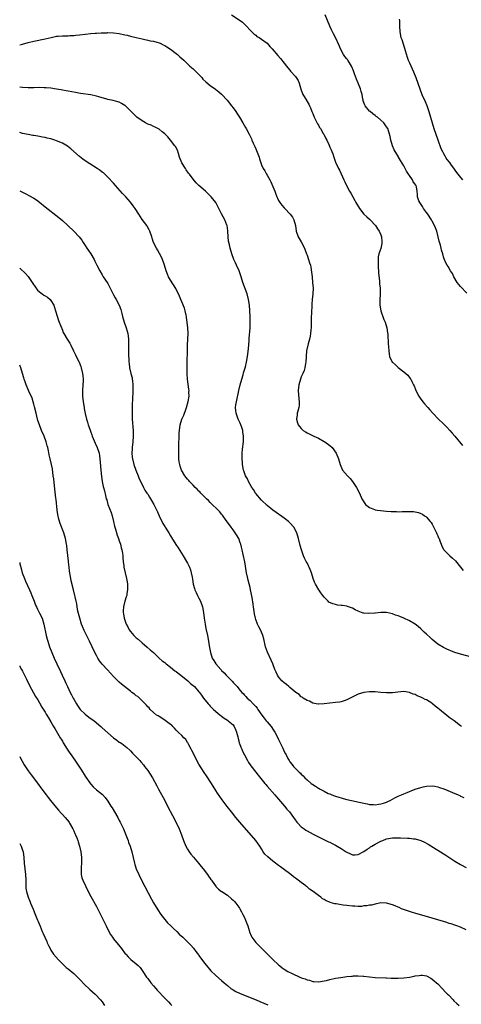
# Model space of a CAD drawing. Units: inches. Extents: x 2571000 to 2574000, y 1506000 to 1509000.
# Drawn here: x 2571000 to 2571155, y 1507987 to 1508333 of the extents above; entities that cross this region are included whole.
import ezdxf

# ---------------------------------------------------------------- set-up
doc = ezdxf.new("R2010")
doc.units = ezdxf.units.IN
doc.header["$MEASUREMENT"] = 0
doc.layers.add('LD25711506_10ft', color=93, linetype='Continuous')

msp = doc.modelspace()

# ---------------------------------------------------------------- linework, layer by layer
at = {"layer": 'LD25711506_10ft'}
for points, elevation in [([(2571074.45, 1508335), (2571077.21, 1508333.21), (2571078.34, 1508332.34), (2571079.38, 1508331.38), (2571079.76, 1508331), (2571081, 1508329.62), (2571081.61, 1508329), (2571082.28, 1508328.28), (2571083, 1508327.78), (2571083.42, 1508327.42), (2571084.16, 1508327), (2571085, 1508326.48), (2571086.98, 1508324.98), (2571087.9, 1508323.9), (2571088.71, 1508323), (2571090.72, 1508320.72), (2571091.64, 1508319.64), (2571093, 1508317.98), (2571093.77, 1508317), (2571094.32, 1508316.32), (2571095, 1508315.55), (2571095.24, 1508315.24), (2571097, 1508313.26), (2571097.2, 1508313), (2571097.85, 1508311.85), (2571098.3, 1508311), (2571099, 1508308.57), (2571099.4, 1508307.4), (2571099.58, 1508307), (2571100.77, 1508305), (2571100.87, 1508304.87), (2571101.64, 1508303.64), (2571101.86, 1508303), (2571102.25, 1508302.25), (2571102.71, 1508301), (2571103, 1508300.34), (2571103.53, 1508299), (2571104.69, 1508296.69), (2571105, 1508296.22), (2571105.42, 1508295.42), (2571105.7, 1508295), (2571106.72, 1508293.28), (2571106.88, 1508293), (2571107.59, 1508291.59), (2571107.93, 1508291), (2571108.62, 1508289.38), (2571108.86, 1508288.86), (2571109, 1508288.51), (2571109.5, 1508287.5), (2571109.68, 1508287), (2571110.11, 1508286.11), (2571110.43, 1508285), (2571110.59, 1508284.59), (2571111, 1508283.28), (2571111.1, 1508283), (2571112.08, 1508281), (2571112.41, 1508280.41), (2571113, 1508279.1), (2571113.98, 1508277), (2571114.34, 1508276.34), (2571114.87, 1508275), (2571115.94, 1508273), (2571116.35, 1508272.35), (2571117.06, 1508271), (2571117.79, 1508269.79), (2571118.19, 1508269), (2571119.4, 1508267), (2571121, 1508264.91), (2571122, 1508264), (2571123, 1508263.17), (2571123.24, 1508263), (2571125.13, 1508261), (2571125.75, 1508259.75), (2571126.35, 1508259), (2571127, 1508257.64), (2571127.24, 1508257), (2571127.32, 1508255.32), (2571127.36, 1508255), (2571127.31, 1508254.69), (2571126.91, 1508252.91), (2571126.26, 1508251), (2571126, 1508250), (2571125.98, 1508249), (2571126.03, 1508248.03), (2571126, 1508247), (2571126.06, 1508246.06), (2571126.15, 1508245), (2571126.18, 1508244.18), (2571126.49, 1508241.51), (2571126.54, 1508240.54), (2571126.71, 1508239), (2571126.74, 1508237), (2571126.74, 1508236.74), (2571126.6, 1508235), (2571126.58, 1508233.42), (2571126.6, 1508233), (2571126.98, 1508230.98), (2571128.01, 1508228.01), (2571128.43, 1508227), (2571129.04, 1508225), (2571129.29, 1508223.29), (2571129.36, 1508223), (2571129.4, 1508222.6), (2571129.56, 1508219.56), (2571129.66, 1508218.34), (2571129.72, 1508217), (2571129.9, 1508215.9), (2571130.03, 1508215), (2571130.97, 1508213), (2571131, 1508212.96), (2571132.09, 1508212.09), (2571133, 1508211.14), (2571133.09, 1508211.09), (2571135, 1508209.61), (2571135.72, 1508209), (2571136.39, 1508208.38), (2571137.27, 1508207.27), (2571137.45, 1508207), (2571137.86, 1508206.14), (2571138.46, 1508205), (2571138.63, 1508204.63), (2571139, 1508203.7), (2571139.29, 1508203), (2571140.32, 1508201), (2571141, 1508200.02), (2571141.44, 1508199.44), (2571141.75, 1508199), (2571142.34, 1508198.34), (2571143.44, 1508197), (2571144.19, 1508196.19), (2571145.25, 1508195), (2571147.26, 1508193), (2571149, 1508191.37), (2571150.17, 1508190.17), (2571151.26, 1508189), (2571152.08, 1508188.08), (2571153, 1508187.01), (2571155.7, 1508183.7)], 9580), ([(2571157.19, 1508237.19), (2571155, 1508239.52), (2571153.84, 1508241), (2571152.63, 1508243), (2571152.09, 1508244.09), (2571151.49, 1508245), (2571150.57, 1508246.57), (2571150.3, 1508247), (2571149.86, 1508247.86), (2571149.24, 1508249.24), (2571149, 1508249.98), (2571148.74, 1508251), (2571148.33, 1508252.33), (2571148.19, 1508253), (2571147.91, 1508254.09), (2571147.48, 1508255.48), (2571147.13, 1508257), (2571146.59, 1508259), (2571146.12, 1508260.12), (2571145.81, 1508261), (2571145, 1508262.52), (2571144.77, 1508263), (2571143.46, 1508265), (2571143, 1508265.56), (2571141.96, 1508267), (2571141.61, 1508267.61), (2571140.64, 1508269), (2571140.31, 1508269.69), (2571139.81, 1508271), (2571139.83, 1508271.83), (2571139.69, 1508273), (2571139.46, 1508274.54), (2571139.36, 1508275), (2571139.19, 1508275.19), (2571139, 1508275.55), (2571138.37, 1508276.37), (2571138.1, 1508277), (2571137, 1508278.59), (2571136.7, 1508279), (2571136.03, 1508280.03), (2571135.47, 1508281), (2571135, 1508281.96), (2571133.84, 1508283.84), (2571133.21, 1508285), (2571133.12, 1508285.12), (2571131.61, 1508287.61), (2571131, 1508289), (2571130.44, 1508291), (2571130.22, 1508292.22), (2571130.05, 1508293), (2571129.36, 1508295), (2571129, 1508295.6), (2571127.95, 1508297), (2571127, 1508297.96), (2571125.74, 1508299), (2571125.32, 1508299.32), (2571125, 1508299.6), (2571124.18, 1508300.18), (2571123.16, 1508301), (2571123, 1508301.15), (2571121.45, 1508303), (2571121.29, 1508303.29), (2571120.75, 1508304.75), (2571120.7, 1508305), (2571120.66, 1508305.34), (2571120.36, 1508307), (2571120.06, 1508308.06), (2571119.85, 1508309), (2571119, 1508311), (2571118.38, 1508312.38), (2571117.7, 1508314.3), (2571117.36, 1508315.36), (2571116.76, 1508316.76), (2571116.63, 1508317), (2571115.92, 1508318.08), (2571115.35, 1508319), (2571115.23, 1508319.23), (2571115, 1508319.54), (2571114.33, 1508320.33), (2571113.84, 1508321), (2571112.77, 1508323), (2571112.26, 1508324.26), (2571110.96, 1508327), (2571110.34, 1508328.34), (2571109.99, 1508329), (2571109.67, 1508329.67), (2571109, 1508331.04), (2571108.15, 1508333), (2571107.36, 1508335)], 9570), ([(2571133.42, 1508333.42), (2571133.48, 1508333), (2571133.52, 1508331), (2571133.59, 1508329), (2571134.03, 1508327), (2571134.28, 1508326.28), (2571135.28, 1508323.28), (2571135.52, 1508322.48), (2571136.16, 1508320.16), (2571136.6, 1508319), (2571137, 1508318.07), (2571138.42, 1508315), (2571139.25, 1508313), (2571139.97, 1508311), (2571140.64, 1508309), (2571141.41, 1508307), (2571142.51, 1508304.51), (2571143.1, 1508303.1), (2571143.83, 1508301), (2571144.41, 1508299), (2571144.95, 1508297), (2571145.56, 1508295), (2571146.28, 1508293), (2571147.02, 1508291.02), (2571148.07, 1508288.07), (2571148.58, 1508287), (2571149, 1508286.26), (2571149.41, 1508285.41), (2571149.69, 1508285), (2571150.17, 1508284.17), (2571151, 1508283.18), (2571151.07, 1508283.07), (2571151.49, 1508282.51), (2571152.75, 1508280.75), (2571153, 1508280.43), (2571153.59, 1508279.58), (2571155, 1508277.81), (2571155.72, 1508277)], 9560), ([(2571000, 1508324.41), (2571001, 1508324.69), (2571003, 1508325.24), (2571005, 1508325.75), (2571009, 1508326.6), (2571011.06, 1508327.06), (2571013, 1508327.43), (2571013.49, 1508327.49), (2571015, 1508327.58), (2571015.65, 1508327.65), (2571017, 1508327.6), (2571017.68, 1508327.68), (2571019, 1508327.67), (2571019.79, 1508327.79), (2571021, 1508327.9), (2571023, 1508328.16), (2571025, 1508328.38), (2571026.49, 1508328.49), (2571027, 1508328.55), (2571028.65, 1508328.65), (2571029, 1508328.69), (2571030.71, 1508328.71), (2571031, 1508328.73), (2571033, 1508328.63), (2571035, 1508328.38), (2571037, 1508327.97), (2571037.79, 1508327.79), (2571039, 1508327.48), (2571039.41, 1508327.41), (2571041, 1508327), (2571043, 1508326.53), (2571043.54, 1508326.46), (2571045, 1508326.13), (2571045.89, 1508325.89), (2571047, 1508325.75), (2571049, 1508325.16), (2571049.37, 1508325), (2571050.47, 1508324.47), (2571051, 1508324.19), (2571051.77, 1508323.77), (2571053, 1508322.95), (2571055, 1508321.39), (2571055.47, 1508321), (2571056.26, 1508320.26), (2571057, 1508319.62), (2571057.68, 1508319), (2571059, 1508317.74), (2571059.84, 1508317), (2571060.42, 1508316.42), (2571061, 1508315.95), (2571062.08, 1508315), (2571063.98, 1508313), (2571064.42, 1508312.42), (2571065.41, 1508311.41), (2571067, 1508310.1), (2571068.83, 1508308.83), (2571069.98, 1508307.98), (2571071, 1508307.11), (2571071.12, 1508307), (2571072.92, 1508305), (2571074.51, 1508303), (2571075, 1508302.3), (2571075.98, 1508301), (2571076.39, 1508300.39), (2571077.28, 1508299), (2571078.47, 1508297), (2571079.36, 1508295.36), (2571079.58, 1508295), (2571080.65, 1508293), (2571080.79, 1508292.79), (2571081, 1508292.33), (2571081.46, 1508291.46), (2571081.62, 1508291), (2571082.07, 1508289.93), (2571082.71, 1508288.71), (2571083, 1508287.95), (2571083.3, 1508287.3), (2571084.14, 1508285), (2571084.35, 1508284.35), (2571084.74, 1508283), (2571085, 1508282.33), (2571085.65, 1508281), (2571086.21, 1508280.21), (2571086.8, 1508279), (2571087, 1508278.68), (2571087.89, 1508277), (2571088.3, 1508276.3), (2571089, 1508274.73), (2571089.65, 1508273), (2571090, 1508272), (2571090.4, 1508271), (2571090.58, 1508270.58), (2571091, 1508269.78), (2571091.5, 1508269), (2571092.15, 1508268.15), (2571093, 1508267.15), (2571093.17, 1508267), (2571095.11, 1508265), (2571095.88, 1508263.88), (2571096.35, 1508263), (2571096.93, 1508261), (2571097.2, 1508259), (2571097.85, 1508257), (2571099, 1508255.19), (2571100.13, 1508253), (2571100.34, 1508252.34), (2571100.87, 1508251), (2571101, 1508250.58), (2571101.56, 1508249), (2571101.89, 1508247.89), (2571102.22, 1508247), (2571102.36, 1508246.36), (2571102.64, 1508244.64), (2571102.78, 1508243), (2571102.99, 1508240.99), (2571103.13, 1508239), (2571103.04, 1508237), (2571102.83, 1508235), (2571102.68, 1508233.32), (2571102.67, 1508232.67), (2571102.46, 1508228.46), (2571102.44, 1508227), (2571102.43, 1508225.57), (2571102.41, 1508225), (2571102.36, 1508224.36), (2571102.28, 1508223), (2571102.09, 1508222.09), (2571101.92, 1508221), (2571101.46, 1508219.46), (2571100.88, 1508217), (2571100.71, 1508215), (2571100.58, 1508213), (2571100.46, 1508212.46), (2571100.21, 1508211), (2571099.97, 1508210.03), (2571099.55, 1508209), (2571099, 1508207.78), (2571098.7, 1508207), (2571098.1, 1508205), (2571097.91, 1508203), (2571098.12, 1508200.12), (2571098.26, 1508199), (2571098.23, 1508197.77), (2571098.14, 1508197), (2571097.78, 1508195.78), (2571097.6, 1508195), (2571097.55, 1508194.45), (2571097.31, 1508193), (2571097.68, 1508191.68), (2571097.91, 1508191), (2571099, 1508189.62), (2571099.7, 1508189), (2571100.46, 1508188.46), (2571101, 1508188.15), (2571101.76, 1508187.76), (2571103.41, 1508187), (2571105, 1508186.22), (2571107, 1508185.16), (2571107.26, 1508185), (2571109, 1508183.68), (2571109.79, 1508183), (2571111.25, 1508181), (2571112.03, 1508179), (2571112.61, 1508177), (2571113.53, 1508175), (2571115.25, 1508173), (2571116.12, 1508172.12), (2571117.05, 1508171.05), (2571118.43, 1508169), (2571119.41, 1508167), (2571120.32, 1508165), (2571120.56, 1508164.56), (2571121.3, 1508163.3), (2571121.57, 1508163), (2571123, 1508161.88), (2571124.74, 1508161.26), (2571125, 1508161.13), (2571125.7, 1508161), (2571126.83, 1508160.83), (2571129, 1508160.62), (2571130.54, 1508160.54), (2571131, 1508160.48), (2571132.47, 1508160.47), (2571133, 1508160.42), (2571134.47, 1508160.47), (2571135, 1508160.46), (2571137, 1508160.52), (2571138.47, 1508160.47), (2571139, 1508160.43), (2571140.15, 1508160.15), (2571141, 1508159.86), (2571141.55, 1508159.55), (2571142.36, 1508159), (2571142.73, 1508158.73), (2571143, 1508158.49), (2571144.31, 1508157), (2571144.6, 1508156.6), (2571145, 1508156.02), (2571145.37, 1508155.37), (2571146.57, 1508153), (2571146.69, 1508152.69), (2571147, 1508152.02), (2571147.28, 1508151.28), (2571147.43, 1508151), (2571147.74, 1508150.26), (2571148.15, 1508149), (2571148.34, 1508148.34), (2571149, 1508147.25), (2571149.08, 1508147.08), (2571151.19, 1508145), (2571152.15, 1508144.15), (2571153.15, 1508143.15), (2571154.92, 1508141), (2571155.84, 1508139.84)], 9590), ([(2571159, 1508109.41), (2571155, 1508110.37), (2571153, 1508110.99), (2571151.59, 1508111.59), (2571151, 1508111.81), (2571150.21, 1508112.21), (2571149, 1508112.76), (2571147, 1508113.96), (2571145.65, 1508115), (2571145, 1508115.56), (2571144.24, 1508116.24), (2571143, 1508117.44), (2571142.19, 1508118.19), (2571141, 1508119.36), (2571140.08, 1508120.08), (2571139, 1508120.99), (2571137, 1508122.1), (2571135, 1508123.05), (2571133.59, 1508123.59), (2571133, 1508123.88), (2571132.16, 1508124.16), (2571131, 1508124.61), (2571129, 1508125), (2571127, 1508125.01), (2571125, 1508124.83), (2571124.8, 1508124.8), (2571122.64, 1508124.64), (2571121, 1508124.76), (2571120.79, 1508124.79), (2571119, 1508125.46), (2571117.98, 1508125.98), (2571117, 1508126.56), (2571115.2, 1508127.2), (2571115, 1508127.24), (2571113.46, 1508127.46), (2571113, 1508127.5), (2571111.67, 1508127.67), (2571111, 1508127.82), (2571110.05, 1508128.05), (2571108.72, 1508128.72), (2571108.4, 1508129), (2571107, 1508130.4), (2571106.52, 1508131), (2571105.92, 1508131.92), (2571105.13, 1508133), (2571103.97, 1508135), (2571103.69, 1508135.69), (2571103.2, 1508137), (2571102.64, 1508139), (2571102.09, 1508140.09), (2571101.82, 1508141), (2571101.47, 1508141.47), (2571101, 1508142.43), (2571100.74, 1508143), (2571100.09, 1508144.09), (2571099.8, 1508145), (2571099.06, 1508147.06), (2571098.63, 1508148.63), (2571098.03, 1508151), (2571097.39, 1508153), (2571096.33, 1508155), (2571095, 1508156.54), (2571094.54, 1508157), (2571093, 1508158.17), (2571091.31, 1508159.31), (2571091, 1508159.56), (2571090.14, 1508160.14), (2571089.04, 1508161), (2571087, 1508162.67), (2571085, 1508164.5), (2571083, 1508166.88), (2571082.91, 1508167), (2571082.2, 1508168.2), (2571081.58, 1508169), (2571080.42, 1508171), (2571080.03, 1508172.03), (2571079.42, 1508173), (2571079, 1508174.12), (2571078.78, 1508174.78), (2571078.69, 1508175), (2571078.31, 1508177), (2571078.28, 1508177.72), (2571078.2, 1508179), (2571078.21, 1508180.21), (2571078.25, 1508181), (2571078.37, 1508182.37), (2571078.64, 1508185), (2571078.68, 1508187), (2571078.48, 1508188.48), (2571078.39, 1508189), (2571078.06, 1508190.06), (2571077.71, 1508191), (2571077.5, 1508191.5), (2571076.8, 1508193), (2571076.1, 1508195), (2571076.04, 1508196.05), (2571075.9, 1508197), (2571076, 1508198), (2571076.17, 1508199), (2571077.04, 1508203), (2571077.55, 1508205), (2571078.09, 1508207), (2571078.54, 1508208.54), (2571078.73, 1508209.27), (2571079.25, 1508211), (2571079.34, 1508211.34), (2571079.76, 1508213), (2571080.1, 1508215), (2571080.39, 1508217.61), (2571080.64, 1508220.64), (2571080.71, 1508221.29), (2571080.98, 1508225.02), (2571081.06, 1508227.06), (2571081.05, 1508229), (2571080.94, 1508231), (2571080.76, 1508233), (2571080.49, 1508235), (2571079.98, 1508237), (2571078.44, 1508241), (2571077.81, 1508243), (2571077.1, 1508245), (2571076.21, 1508247), (2571075.85, 1508247.85), (2571075.31, 1508249), (2571074.57, 1508251), (2571074.04, 1508253), (2571073.79, 1508254.2), (2571073.46, 1508255.46), (2571073.27, 1508257), (2571073.14, 1508259), (2571073.14, 1508259.14), (2571072.95, 1508260.95), (2571072.87, 1508261.13), (2571072.17, 1508263), (2571071, 1508265.09), (2571070.04, 1508267), (2571069.62, 1508267.62), (2571068.9, 1508269), (2571067.35, 1508271), (2571067, 1508271.39), (2571065.33, 1508273), (2571063.01, 1508275.01), (2571062.01, 1508276.01), (2571061, 1508277.2), (2571059.72, 1508279), (2571059.4, 1508279.4), (2571058.56, 1508280.56), (2571058.27, 1508281), (2571057.02, 1508283), (2571056.2, 1508285), (2571055.78, 1508286.22), (2571055.43, 1508287.43), (2571054.75, 1508288.75), (2571054.57, 1508289), (2571053, 1508291), (2571052.07, 1508292.07), (2571051, 1508293.2), (2571050.09, 1508293.91), (2571049, 1508294.8), (2571047.57, 1508295.57), (2571047, 1508295.76), (2571046.17, 1508296.17), (2571045, 1508296.62), (2571044.25, 1508297), (2571043, 1508297.73), (2571041.21, 1508299), (2571040.08, 1508300.08), (2571039, 1508301.24), (2571037.18, 1508303), (2571037, 1508303.14), (2571035.84, 1508303.84), (2571035, 1508304.25), (2571034.46, 1508304.46), (2571032.87, 1508304.87), (2571031, 1508305.27), (2571030.64, 1508305.36), (2571027.81, 1508306.19), (2571027, 1508306.46), (2571025, 1508306.9), (2571021.39, 1508307.39), (2571019.65, 1508307.65), (2571017, 1508308.14), (2571016.3, 1508308.3), (2571015, 1508308.52), (2571014.62, 1508308.62), (2571012.89, 1508308.89), (2571011, 1508309.16), (2571009.36, 1508309.36), (2571008.65, 1508309.35), (2571007, 1508309.4), (2571005, 1508309.33), (2571003, 1508309.31), (2571001, 1508309.46), (2571000, 1508309.55)], 9600), ([(2571155.33, 1508085), (2571155, 1508085.24), (2571152.74, 1508087), (2571151, 1508088.2), (2571150.08, 1508089), (2571149, 1508089.77), (2571147.59, 1508091), (2571147, 1508091.46), (2571146.1, 1508092.1), (2571145.07, 1508093), (2571144.85, 1508093.15), (2571143, 1508094.31), (2571142.51, 1508094.51), (2571141.7, 1508095), (2571141.22, 1508095.22), (2571141, 1508095.34), (2571139.75, 1508095.75), (2571139, 1508096.21), (2571138.35, 1508096.35), (2571137, 1508097), (2571135, 1508097.26), (2571132.89, 1508097.11), (2571131, 1508096.88), (2571129, 1508096.8), (2571127, 1508096.92), (2571125, 1508097.12), (2571123, 1508097.15), (2571121, 1508096.92), (2571119, 1508096.33), (2571116.15, 1508095), (2571115.43, 1508094.57), (2571115, 1508094.37), (2571114.02, 1508093.98), (2571113, 1508093.69), (2571112.41, 1508093.59), (2571111, 1508093.4), (2571109, 1508093.24), (2571107, 1508092.93), (2571105, 1508092.81), (2571104.87, 1508092.87), (2571104.18, 1508093), (2571103, 1508093.25), (2571101.88, 1508093.88), (2571101, 1508094.13), (2571099.62, 1508095), (2571099.28, 1508095.28), (2571099, 1508095.42), (2571098.19, 1508096.19), (2571097.06, 1508097), (2571095, 1508098.71), (2571094.63, 1508099), (2571093.77, 1508099.77), (2571093, 1508100.3), (2571092.15, 1508101), (2571091, 1508102.44), (2571090.61, 1508103), (2571090.11, 1508104.11), (2571089.74, 1508105), (2571088.94, 1508107), (2571088.35, 1508108.35), (2571087.11, 1508111.11), (2571086.45, 1508113), (2571085.79, 1508115.79), (2571085.49, 1508117), (2571085.35, 1508117.35), (2571084.6, 1508119), (2571084.01, 1508120.01), (2571083.55, 1508121), (2571083, 1508122.54), (2571082.86, 1508123), (2571082.55, 1508124.55), (2571082.19, 1508127), (2571082.02, 1508128.02), (2571081.67, 1508130.33), (2571081.19, 1508133), (2571081, 1508133.84), (2571080.37, 1508136.37), (2571080.16, 1508137), (2571079.72, 1508139), (2571079.11, 1508142.89), (2571078.61, 1508145.39), (2571078.23, 1508147), (2571077.97, 1508147.97), (2571077.71, 1508149), (2571077.53, 1508149.53), (2571076.98, 1508151), (2571076.27, 1508152.27), (2571075.79, 1508153), (2571075, 1508154.12), (2571074.33, 1508155), (2571073.81, 1508155.81), (2571072.59, 1508157.41), (2571071.25, 1508159.25), (2571071, 1508159.53), (2571070.35, 1508160.35), (2571069.74, 1508161), (2571067.37, 1508163.37), (2571067, 1508163.69), (2571066.35, 1508164.35), (2571065.65, 1508165), (2571063.66, 1508167), (2571063.37, 1508167.37), (2571063, 1508167.7), (2571062.39, 1508168.39), (2571061.7, 1508169), (2571061, 1508169.75), (2571059.75, 1508171), (2571059.42, 1508171.43), (2571059, 1508171.89), (2571058.08, 1508173), (2571056.9, 1508175), (2571056.46, 1508176.46), (2571056.25, 1508177), (2571056.09, 1508177.91), (2571056, 1508179), (2571056, 1508180), (2571055.94, 1508181), (2571055.95, 1508182.05), (2571055.91, 1508183.91), (2571055.97, 1508185), (2571056.06, 1508185.94), (2571056.07, 1508187), (2571056.11, 1508188.11), (2571056.17, 1508189), (2571056.42, 1508191), (2571057.03, 1508193), (2571057.67, 1508194.33), (2571058.39, 1508196.39), (2571058.63, 1508197), (2571059.21, 1508199.21), (2571059.53, 1508201), (2571059.52, 1508202.48), (2571059.58, 1508203), (2571059.48, 1508203.48), (2571058.95, 1508207), (2571058.85, 1508208.85), (2571058.91, 1508213), (2571058.94, 1508216.94), (2571059.03, 1508219.03), (2571059.16, 1508221), (2571059.22, 1508223), (2571059.1, 1508225), (2571058.9, 1508227), (2571058.7, 1508228.7), (2571058.64, 1508229), (2571058.49, 1508229.51), (2571058.2, 1508231), (2571057.93, 1508231.93), (2571057, 1508234.21), (2571056.65, 1508235), (2571056.18, 1508236.18), (2571054.84, 1508238.84), (2571053, 1508241.81), (2571052.37, 1508243), (2571051.92, 1508243.92), (2571051.52, 1508245), (2571050.86, 1508247), (2571050.18, 1508249), (2571049.84, 1508249.84), (2571049.18, 1508251.18), (2571048.44, 1508252.44), (2571048.08, 1508253), (2571047.04, 1508255), (2571046.53, 1508256.53), (2571046.4, 1508257), (2571045.71, 1508259), (2571045.48, 1508259.48), (2571044.78, 1508260.78), (2571044.64, 1508261), (2571043.11, 1508263.11), (2571041.85, 1508265), (2571040.6, 1508267), (2571039.92, 1508267.92), (2571039, 1508269.12), (2571038.12, 1508270.12), (2571037.32, 1508271), (2571036.18, 1508272.18), (2571033.7, 1508275), (2571033, 1508275.82), (2571031, 1508277.98), (2571030.48, 1508278.48), (2571029.42, 1508279.42), (2571029, 1508279.76), (2571028.29, 1508280.29), (2571027.25, 1508281), (2571023.42, 1508283.42), (2571022.24, 1508284.24), (2571021, 1508285.19), (2571017.94, 1508287.94), (2571016.81, 1508288.81), (2571015, 1508289.89), (2571013, 1508290.77), (2571012.31, 1508291), (2571011, 1508291.41), (2571009.7, 1508291.7), (2571009, 1508291.88), (2571008.04, 1508292.04), (2571006.34, 1508292.34), (2571005, 1508292.54), (2571004.63, 1508292.63), (2571003, 1508292.91), (2571001, 1508293.35), (2571000, 1508293.63)], 9610), ([(2571000, 1508273.18), (2571002.13, 1508272.13), (2571003.45, 1508271.45), (2571005, 1508270.55), (2571005.94, 1508269.94), (2571007, 1508269.17), (2571009, 1508267.59), (2571013.74, 1508263.74), (2571015, 1508262.68), (2571016.88, 1508261), (2571019, 1508259), (2571020.96, 1508256.96), (2571021.82, 1508255.82), (2571022.33, 1508255), (2571022.61, 1508254.61), (2571023, 1508253.97), (2571023.65, 1508253), (2571024.21, 1508252.21), (2571025.01, 1508251), (2571026.14, 1508249), (2571026.44, 1508248.44), (2571027.09, 1508247), (2571028.15, 1508245), (2571029, 1508243.67), (2571029.4, 1508243), (2571030.74, 1508241), (2571031, 1508240.57), (2571031.83, 1508239), (2571032.66, 1508237.34), (2571032.87, 1508236.87), (2571033, 1508236.67), (2571033.53, 1508235.53), (2571033.86, 1508235), (2571034.96, 1508232.96), (2571035.51, 1508231.51), (2571035.67, 1508231), (2571035.89, 1508230.11), (2571036.19, 1508229), (2571036.77, 1508227), (2571037.49, 1508225), (2571037.81, 1508223.81), (2571038.04, 1508223), (2571038.12, 1508222.12), (2571038.28, 1508221), (2571038.27, 1508220.27), (2571038.27, 1508219), (2571038.21, 1508217.79), (2571038.22, 1508217), (2571038.27, 1508216.27), (2571038.25, 1508215), (2571038.33, 1508214.33), (2571038.37, 1508213), (2571038.47, 1508212.47), (2571038.64, 1508211), (2571039.09, 1508209), (2571039.5, 1508207.5), (2571039.57, 1508207), (2571039.61, 1508206.39), (2571039.8, 1508205), (2571039.82, 1508203.82), (2571039.8, 1508203), (2571039.64, 1508199.64), (2571039.55, 1508198.45), (2571039.51, 1508197), (2571039.53, 1508195.53), (2571039.51, 1508195), (2571039.58, 1508193), (2571039.84, 1508189), (2571039.89, 1508187.89), (2571039.91, 1508187), (2571039.79, 1508185), (2571039.54, 1508183), (2571039.52, 1508182.48), (2571039.42, 1508181), (2571039.57, 1508179.57), (2571039.64, 1508179), (2571040.17, 1508177), (2571040.83, 1508175), (2571041.61, 1508173), (2571042.02, 1508172.02), (2571043, 1508169.98), (2571043.53, 1508169), (2571044.02, 1508168.02), (2571044.73, 1508167), (2571045, 1508166.57), (2571045.58, 1508165.58), (2571046, 1508165), (2571046.36, 1508164.35), (2571047.21, 1508163), (2571048.4, 1508160.4), (2571048.98, 1508159), (2571050.34, 1508156.34), (2571051, 1508155.23), (2571051.16, 1508155), (2571052.4, 1508153), (2571053, 1508151.93), (2571053.37, 1508151.37), (2571054.9, 1508148.9), (2571055.71, 1508147.71), (2571057.51, 1508145), (2571058.7, 1508143), (2571059, 1508142.36), (2571059.69, 1508141), (2571060.02, 1508140.02), (2571060.33, 1508139), (2571060.59, 1508137.41), (2571060.74, 1508136.74), (2571061.01, 1508135), (2571061.48, 1508133.48), (2571061.61, 1508133), (2571062.04, 1508132.04), (2571062.55, 1508131), (2571063, 1508130.12), (2571063.55, 1508129), (2571064.24, 1508127), (2571064.62, 1508125), (2571064.88, 1508123), (2571065.18, 1508121), (2571065.46, 1508119.46), (2571065.97, 1508117), (2571066.36, 1508115), (2571066.63, 1508113.37), (2571066.75, 1508112.75), (2571067.05, 1508111), (2571067.72, 1508109), (2571068.24, 1508108.24), (2571068.97, 1508107), (2571070.72, 1508105), (2571070.87, 1508104.87), (2571071, 1508104.71), (2571071.89, 1508103.89), (2571072.64, 1508103), (2571074.78, 1508100.78), (2571075, 1508100.51), (2571075.76, 1508099.76), (2571076.4, 1508099), (2571077, 1508098.25), (2571078.1, 1508097), (2571078.55, 1508096.55), (2571079, 1508096.05), (2571079.55, 1508095.55), (2571080, 1508095), (2571081, 1508094.16), (2571082.07, 1508093), (2571082.55, 1508092.55), (2571083, 1508091.97), (2571083.46, 1508091.46), (2571083.73, 1508091), (2571085.09, 1508089), (2571085.92, 1508087.92), (2571086.69, 1508087), (2571087, 1508086.59), (2571088.38, 1508085), (2571088.64, 1508084.64), (2571089, 1508084.04), (2571089.69, 1508083), (2571090.82, 1508080.82), (2571091, 1508080.41), (2571091.71, 1508079), (2571092.33, 1508077.67), (2571092.78, 1508076.78), (2571093, 1508076.26), (2571093.43, 1508075.43), (2571093.62, 1508075), (2571094.29, 1508073.71), (2571094.69, 1508073), (2571094.83, 1508072.83), (2571095, 1508072.57), (2571095.72, 1508071.72), (2571096.22, 1508071), (2571097, 1508070.21), (2571098.24, 1508069), (2571098.66, 1508068.66), (2571099, 1508068.27), (2571099.68, 1508067.68), (2571100.29, 1508067), (2571101, 1508066.3), (2571102.52, 1508065), (2571103, 1508064.63), (2571104.01, 1508064.01), (2571105, 1508063.35), (2571105.24, 1508063.24), (2571105.64, 1508063), (2571107, 1508062.25), (2571108.48, 1508061.52), (2571109, 1508061.29), (2571109.23, 1508061.23), (2571109.77, 1508061), (2571110.68, 1508060.68), (2571111, 1508060.52), (2571112.21, 1508060.21), (2571113, 1508059.92), (2571113.74, 1508059.74), (2571115, 1508059.41), (2571121, 1508058.04), (2571122.18, 1508057.82), (2571123, 1508057.65), (2571124.41, 1508057.59), (2571125, 1508057.52), (2571126.26, 1508057.74), (2571127, 1508057.8), (2571127.9, 1508058.1), (2571129, 1508058.45), (2571129.4, 1508058.6), (2571130.26, 1508059), (2571131.9, 1508059.9), (2571133, 1508060.47), (2571134.17, 1508061), (2571135, 1508061.33), (2571136.24, 1508061.76), (2571137, 1508062.12), (2571137.65, 1508062.35), (2571138.98, 1508063), (2571141, 1508063.61), (2571141.83, 1508063.83), (2571143, 1508064.09), (2571145, 1508064.21), (2571145.99, 1508063.99), (2571147, 1508063.83), (2571147.62, 1508063.62), (2571149.13, 1508063.13), (2571150.56, 1508062.56), (2571152.19, 1508061.81), (2571154.1, 1508061), (2571154.73, 1508060.73), (2571155, 1508060.58), (2571156.11, 1508060.11)], 9620), ([(2571000, 1508246.03), (2571000.01, 1508246.01), (2571002.08, 1508244.08), (2571003.02, 1508243.02), (2571004.64, 1508240.64), (2571005.41, 1508239.41), (2571006.3, 1508238.3), (2571007, 1508237.68), (2571007.87, 1508237), (2571008.54, 1508236.54), (2571009, 1508236.26), (2571009.76, 1508235.76), (2571010.69, 1508235), (2571011, 1508234.64), (2571011.95, 1508233), (2571012.23, 1508232.23), (2571012.57, 1508231), (2571013.12, 1508229.12), (2571013.62, 1508227.62), (2571013.88, 1508227), (2571015, 1508224.17), (2571015.34, 1508223.34), (2571015.5, 1508223), (2571016.65, 1508221), (2571017.59, 1508219.59), (2571017.94, 1508219), (2571018.97, 1508217), (2571019.58, 1508215.58), (2571019.89, 1508215), (2571020.74, 1508213.26), (2571020.86, 1508213), (2571021.44, 1508211.44), (2571021.65, 1508211), (2571022.13, 1508209), (2571022.22, 1508208.22), (2571022.27, 1508207), (2571022.27, 1508206.27), (2571022.17, 1508205), (2571022.06, 1508203), (2571022.13, 1508201), (2571022.36, 1508199), (2571022.66, 1508197), (2571022.72, 1508196.72), (2571023.02, 1508194.98), (2571023.48, 1508193), (2571023.87, 1508191.87), (2571024.07, 1508191), (2571024.61, 1508189.39), (2571025, 1508188.38), (2571025.4, 1508187.4), (2571025.53, 1508187), (2571026.53, 1508184.53), (2571027.19, 1508183), (2571027.89, 1508181), (2571028.07, 1508180.07), (2571028.22, 1508179), (2571028.28, 1508177.72), (2571028.5, 1508175), (2571028.76, 1508172.76), (2571029.03, 1508171.03), (2571029.35, 1508169.35), (2571029.46, 1508169), (2571029.76, 1508167.76), (2571030.19, 1508166.19), (2571030.43, 1508165), (2571030.58, 1508164.58), (2571031, 1508163), (2571032.11, 1508160.11), (2571032.47, 1508159), (2571032.99, 1508157), (2571033.36, 1508155.36), (2571033.69, 1508154.31), (2571034.23, 1508152.23), (2571034.72, 1508151), (2571035, 1508150.16), (2571035.41, 1508149), (2571035.7, 1508147.7), (2571035.95, 1508147), (2571036.14, 1508145.86), (2571036.23, 1508145), (2571036.24, 1508144.24), (2571036.37, 1508143), (2571036.58, 1508141.42), (2571036.59, 1508141), (2571037.56, 1508137), (2571037.8, 1508135.8), (2571037.91, 1508135), (2571037.96, 1508133), (2571037.72, 1508131.72), (2571037.61, 1508131), (2571037.48, 1508130.52), (2571037, 1508129), (2571036.51, 1508127), (2571036.41, 1508125.59), (2571036.43, 1508125), (2571036.55, 1508124.55), (2571036.74, 1508123), (2571037.45, 1508121), (2571038.06, 1508120.06), (2571038.52, 1508119), (2571039, 1508118.32), (2571040.13, 1508117), (2571041, 1508116.13), (2571041.63, 1508115.63), (2571043, 1508114.42), (2571044.87, 1508112.87), (2571045.91, 1508111.91), (2571046.99, 1508110.99), (2571049.06, 1508109), (2571050.09, 1508108.09), (2571051, 1508107.43), (2571051.48, 1508107), (2571053, 1508105.86), (2571054.58, 1508104.58), (2571055, 1508104.29), (2571055.71, 1508103.71), (2571056.68, 1508103), (2571059.13, 1508101), (2571060.08, 1508100.08), (2571061, 1508099.36), (2571061.41, 1508099), (2571063, 1508097.23), (2571063.19, 1508097), (2571063.95, 1508095.95), (2571064.66, 1508095), (2571066.22, 1508093), (2571066.57, 1508092.57), (2571067, 1508092.13), (2571067.54, 1508091.54), (2571068.11, 1508091), (2571069.63, 1508089.63), (2571070.48, 1508089), (2571070.77, 1508088.77), (2571071, 1508088.61), (2571071.92, 1508087.92), (2571073, 1508087.24), (2571073.33, 1508087), (2571075, 1508085.53), (2571075.41, 1508085), (2571075.89, 1508083.89), (2571076.24, 1508083), (2571076.64, 1508081.36), (2571076.75, 1508080.75), (2571077, 1508079.93), (2571077.2, 1508079.2), (2571077.29, 1508079), (2571077.74, 1508077.74), (2571078.07, 1508077), (2571078.33, 1508076.33), (2571078.98, 1508075), (2571080.06, 1508073), (2571080.41, 1508072.41), (2571081, 1508071.56), (2571081.22, 1508071.22), (2571082.96, 1508068.96), (2571083.85, 1508067.85), (2571086.23, 1508065), (2571086.57, 1508064.57), (2571087, 1508064.09), (2571089.66, 1508061), (2571090.25, 1508060.25), (2571091, 1508059.44), (2571093.12, 1508057), (2571093.96, 1508055.96), (2571094.82, 1508055), (2571096.29, 1508053), (2571096.55, 1508052.55), (2571097.39, 1508051.39), (2571097.76, 1508051), (2571099, 1508049.72), (2571099.99, 1508049), (2571100.6, 1508048.6), (2571101, 1508048.36), (2571103.18, 1508047.18), (2571105, 1508046.27), (2571107.64, 1508045), (2571108.54, 1508044.54), (2571109, 1508044.34), (2571109.88, 1508043.88), (2571111, 1508043.36), (2571111.66, 1508043), (2571113, 1508042.16), (2571114.74, 1508041), (2571115, 1508040.81), (2571116.24, 1508040.24), (2571117, 1508039.93), (2571117.98, 1508039.98), (2571119, 1508040.09), (2571120.8, 1508041), (2571121, 1508041.09), (2571122.12, 1508041.88), (2571123, 1508042.43), (2571123.32, 1508042.68), (2571123.8, 1508043), (2571125, 1508043.69), (2571127, 1508044.71), (2571127.69, 1508045), (2571129, 1508045.5), (2571131, 1508045.9), (2571132.1, 1508045.9), (2571133, 1508045.93), (2571133.92, 1508045.92), (2571136.28, 1508045.72), (2571137, 1508045.72), (2571138.47, 1508045.53), (2571139, 1508045.52), (2571141, 1508045), (2571142.35, 1508044.35), (2571143.61, 1508043.61), (2571149.76, 1508039.76), (2571153, 1508037.75), (2571155, 1508036.55), (2571157, 1508035.5)], 9630), ([(2571157, 1508013.54), (2571155, 1508014.5), (2571153.67, 1508015), (2571153, 1508015.23), (2571151.63, 1508015.63), (2571151, 1508015.85), (2571150.1, 1508016.1), (2571149, 1508016.46), (2571145, 1508017.62), (2571143, 1508018.22), (2571139.29, 1508019.29), (2571137.77, 1508019.77), (2571134.25, 1508021), (2571133.37, 1508021.37), (2571133, 1508021.54), (2571132.05, 1508021.95), (2571131, 1508022.38), (2571129, 1508022.96), (2571127, 1508023.01), (2571125, 1508022.64), (2571123.72, 1508022.28), (2571123, 1508022.22), (2571122.03, 1508021.97), (2571121, 1508021.95), (2571120.19, 1508021.81), (2571119, 1508021.82), (2571117.87, 1508021.87), (2571117, 1508021.86), (2571115, 1508022.07), (2571113.7, 1508022.3), (2571113, 1508022.38), (2571111.28, 1508022.72), (2571110.75, 1508022.75), (2571109.99, 1508023), (2571109.2, 1508023.2), (2571109, 1508023.29), (2571107.75, 1508023.75), (2571107, 1508024.22), (2571106.49, 1508024.49), (2571105.92, 1508025), (2571105, 1508025.6), (2571103.22, 1508027), (2571101.91, 1508027.91), (2571101, 1508028.65), (2571100.79, 1508028.79), (2571100.57, 1508029), (2571099, 1508030.16), (2571097.92, 1508031), (2571097.38, 1508031.38), (2571097, 1508031.68), (2571096.22, 1508032.22), (2571095.27, 1508033), (2571092.62, 1508035), (2571091.67, 1508035.67), (2571091, 1508036.2), (2571090.53, 1508036.53), (2571089.95, 1508037), (2571089, 1508037.71), (2571087.19, 1508039.19), (2571086.2, 1508040.2), (2571085.63, 1508041), (2571085, 1508041.98), (2571084.37, 1508043), (2571083.84, 1508043.84), (2571082.98, 1508044.98), (2571077.4, 1508051.4), (2571076.04, 1508053), (2571074.43, 1508055), (2571072.94, 1508056.94), (2571071.22, 1508059.22), (2571070.39, 1508060.39), (2571069.59, 1508061.59), (2571069, 1508062.5), (2571068.04, 1508064.04), (2571067.42, 1508065), (2571065.62, 1508067.62), (2571064.82, 1508068.82), (2571063, 1508071.77), (2571062.56, 1508072.56), (2571061.3, 1508075), (2571060.56, 1508076.56), (2571060.33, 1508077), (2571059.47, 1508078.53), (2571059.24, 1508079), (2571059.18, 1508079.18), (2571059, 1508079.42), (2571058.41, 1508080.41), (2571057.73, 1508081), (2571057, 1508081.83), (2571055.73, 1508083), (2571055.39, 1508083.39), (2571055, 1508083.72), (2571054.45, 1508084.45), (2571053.85, 1508085), (2571053.43, 1508085.43), (2571053, 1508085.73), (2571051.14, 1508087.14), (2571049.97, 1508087.97), (2571049, 1508088.47), (2571048.69, 1508088.69), (2571048.11, 1508089), (2571047, 1508089.91), (2571045.91, 1508091), (2571045.52, 1508091.52), (2571045, 1508091.9), (2571044.54, 1508092.54), (2571044.09, 1508093), (2571043, 1508093.98), (2571041.48, 1508095.48), (2571041, 1508095.81), (2571040.35, 1508096.35), (2571039.46, 1508097), (2571039, 1508097.38), (2571036.84, 1508099), (2571035.82, 1508099.82), (2571035, 1508100.56), (2571034.75, 1508100.75), (2571033, 1508102.52), (2571030.86, 1508104.86), (2571029, 1508106.94), (2571028.11, 1508108.11), (2571027.53, 1508109), (2571027, 1508109.96), (2571026.45, 1508111), (2571024.52, 1508115), (2571023, 1508118.04), (2571022.69, 1508118.69), (2571022.08, 1508120.08), (2571021.75, 1508121), (2571021.1, 1508123), (2571020.7, 1508124.7), (2571020.49, 1508125.51), (2571020.2, 1508127), (2571020.04, 1508128.04), (2571019.8, 1508129), (2571019.47, 1508130.53), (2571019.39, 1508131), (2571018.95, 1508132.95), (2571018.12, 1508136.12), (2571017.95, 1508137), (2571017.76, 1508138.24), (2571017.62, 1508139), (2571017.57, 1508139.57), (2571017.36, 1508141), (2571017.13, 1508142.87), (2571017.13, 1508143.13), (2571016.91, 1508145.09), (2571016.74, 1508147), (2571016.56, 1508148.56), (2571016.5, 1508149), (2571016.11, 1508151), (2571015.52, 1508153), (2571014.28, 1508156.28), (2571013.8, 1508157.8), (2571013.43, 1508159.43), (2571013.2, 1508161), (2571012.79, 1508164.79), (2571012.75, 1508165.25), (2571012.35, 1508168.35), (2571011.96, 1508171.96), (2571011.83, 1508173), (2571011.48, 1508175.48), (2571011.19, 1508177), (2571010.75, 1508179), (2571010.42, 1508180.42), (2571010.13, 1508181.87), (2571009.85, 1508183), (2571009.64, 1508183.64), (2571009.31, 1508185), (2571008.58, 1508187), (2571007.72, 1508189), (2571006.94, 1508190.94), (2571006.43, 1508192.43), (2571006.04, 1508193.96), (2571005.75, 1508195), (2571005.24, 1508197.24), (2571005, 1508198.2), (2571004.79, 1508199), (2571004.36, 1508200.36), (2571003.26, 1508202.74), (2571002.3, 1508205), (2571001.96, 1508206.04), (2571001.62, 1508207), (2571001.47, 1508207.47), (2571001.04, 1508209), (2571000.39, 1508211), (2571000, 1508211.95)], 9640), ([(2571000, 1508142.63), (2571000.1, 1508142.1), (2571000.48, 1508140.48), (2571000.89, 1508139), (2571001.65, 1508137), (2571002.09, 1508136.09), (2571003.5, 1508133), (2571003.92, 1508131.92), (2571004.3, 1508131), (2571005.04, 1508129), (2571005.59, 1508127.59), (2571005.86, 1508127), (2571006.24, 1508126.24), (2571007, 1508124.83), (2571007.87, 1508123), (2571008.53, 1508121), (2571009.29, 1508117), (2571009.69, 1508115.69), (2571009.85, 1508115), (2571010.54, 1508113), (2571011.28, 1508111), (2571012.1, 1508109), (2571013.04, 1508107), (2571014.35, 1508104.35), (2571014.98, 1508102.98), (2571015.86, 1508101), (2571016.22, 1508100.22), (2571016.76, 1508099), (2571017.74, 1508097), (2571018.18, 1508096.18), (2571018.77, 1508095), (2571019, 1508094.57), (2571019.92, 1508093), (2571020.33, 1508092.33), (2571021, 1508091.38), (2571021.31, 1508091), (2571023, 1508089.3), (2571024.3, 1508088.3), (2571026.16, 1508087), (2571028.52, 1508085), (2571029, 1508084.55), (2571031, 1508082.77), (2571033, 1508081.05), (2571034.18, 1508080.18), (2571035, 1508079.5), (2571035.33, 1508079.33), (2571035.88, 1508079), (2571037.67, 1508077.67), (2571038.73, 1508076.73), (2571039, 1508076.44), (2571039.66, 1508075.66), (2571041, 1508074.32), (2571042.22, 1508073), (2571042.61, 1508072.61), (2571043.51, 1508071.51), (2571043.88, 1508071), (2571045, 1508069.56), (2571046.64, 1508067), (2571048.16, 1508064.16), (2571048.76, 1508063), (2571050.98, 1508059), (2571052.02, 1508057), (2571053.69, 1508053.69), (2571055.1, 1508051), (2571056.07, 1508049), (2571056.87, 1508047), (2571057.62, 1508045), (2571058.45, 1508043), (2571059, 1508041.97), (2571059.58, 1508041), (2571060.17, 1508040.17), (2571061.06, 1508039.06), (2571062.83, 1508037), (2571063.8, 1508035.8), (2571064.47, 1508035), (2571066.01, 1508033), (2571066.38, 1508032.38), (2571067, 1508031.56), (2571067.22, 1508031.22), (2571067.41, 1508031), (2571068.54, 1508029.46), (2571068.92, 1508028.92), (2571069, 1508028.85), (2571069.88, 1508027.88), (2571071, 1508027.1), (2571071.11, 1508027), (2571073, 1508025.77), (2571074.5, 1508024.5), (2571075, 1508024.04), (2571075.51, 1508023.51), (2571075.95, 1508023), (2571077, 1508021.55), (2571077.22, 1508021.22), (2571077.36, 1508021), (2571077.92, 1508019.92), (2571078.45, 1508019), (2571079, 1508017.89), (2571079.4, 1508017), (2571079.82, 1508015.82), (2571080.15, 1508015), (2571080.7, 1508013.3), (2571080.84, 1508012.84), (2571081.42, 1508011.42), (2571081.65, 1508011), (2571083, 1508009.13), (2571083.11, 1508009), (2571084.07, 1508008.07), (2571085, 1508007.1), (2571086.09, 1508006.09), (2571087, 1508005.15), (2571088.11, 1508004.11), (2571089, 1508003.19), (2571091, 1508001.28), (2571091.32, 1508001), (2571092.28, 1508000.28), (2571093, 1507999.8), (2571094.27, 1507999), (2571095.73, 1507998.27), (2571098.44, 1507997), (2571098.84, 1507996.84), (2571099, 1507996.75), (2571100.33, 1507996.33), (2571101, 1507995.99), (2571101.84, 1507995.84), (2571103, 1507995.45), (2571103.44, 1507995.44), (2571105, 1507995.34), (2571107, 1507995.65), (2571107.83, 1507995.83), (2571109, 1507996.12), (2571111, 1507996.55), (2571112.87, 1507996.87), (2571115, 1507997.17), (2571116.69, 1507997.31), (2571117, 1507997.35), (2571117.38, 1507997.38), (2571119, 1507997.38), (2571120.74, 1507997.26), (2571121, 1507997.26), (2571122.98, 1507997.02), (2571125, 1507996.84), (2571128.67, 1507996.67), (2571129, 1507996.68), (2571130.59, 1507996.59), (2571131, 1507996.6), (2571132.55, 1507996.55), (2571133, 1507996.55), (2571135, 1507996.67), (2571137, 1507996.98), (2571138.68, 1507997.32), (2571139, 1507997.4), (2571140.42, 1507997.58), (2571141, 1507997.68), (2571141.6, 1507997.6), (2571143, 1507997.38), (2571144.56, 1507996.56), (2571145, 1507996.3), (2571145.72, 1507995.72), (2571146.53, 1507995), (2571147, 1507994.56), (2571148.54, 1507993), (2571149.72, 1507991.72), (2571150.43, 1507991), (2571150.69, 1507990.69), (2571152.38, 1507989), (2571152.67, 1507988.67), (2571153.68, 1507987.68), (2571154.51, 1507987)], 9650), ([(2571000, 1508106.25), (2571000.09, 1508106.09), (2571000.69, 1508105), (2571001, 1508104.4), (2571002.4, 1508101.6), (2571003.45, 1508099.45), (2571004.85, 1508096.85), (2571005.58, 1508095.58), (2571006.34, 1508094.34), (2571007, 1508093.29), (2571007.84, 1508091.84), (2571009, 1508089.98), (2571009.35, 1508089.35), (2571009.56, 1508089), (2571010.08, 1508088.08), (2571011, 1508086.6), (2571011.91, 1508085), (2571012.3, 1508084.3), (2571013.29, 1508082.71), (2571014.29, 1508081), (2571014.54, 1508080.54), (2571015, 1508079.79), (2571015.29, 1508079.29), (2571016.7, 1508077), (2571017.66, 1508075.66), (2571018.11, 1508075), (2571020.13, 1508072.13), (2571021, 1508070.7), (2571021.69, 1508069.69), (2571023, 1508067.54), (2571024.86, 1508064.86), (2571025, 1508064.69), (2571025.83, 1508063.83), (2571027, 1508062.78), (2571029.09, 1508061.09), (2571030.08, 1508060.08), (2571031, 1508058.78), (2571032.1, 1508057), (2571032.46, 1508056.46), (2571034.46, 1508053), (2571035, 1508051.98), (2571035.35, 1508051.35), (2571036.47, 1508049), (2571037.32, 1508047), (2571037.76, 1508045.76), (2571038.08, 1508045), (2571038.31, 1508044.31), (2571038.79, 1508043), (2571039.4, 1508041), (2571039.88, 1508039), (2571040.34, 1508037), (2571040.51, 1508036.51), (2571040.98, 1508035), (2571041.85, 1508033), (2571042.85, 1508031), (2571046.3, 1508024.3), (2571047.02, 1508023.02), (2571048.57, 1508020.57), (2571049.62, 1508019), (2571051, 1508017.17), (2571052, 1508016), (2571053.08, 1508015), (2571054.04, 1508014.04), (2571055.22, 1508013), (2571056.11, 1508012.11), (2571057.33, 1508011), (2571059, 1508009.35), (2571060.16, 1508008.16), (2571061.08, 1508007.08), (2571061.98, 1508005.98), (2571062.82, 1508004.82), (2571063, 1508004.54), (2571065, 1508001.87), (2571065.68, 1508001), (2571067.23, 1507999.23), (2571069, 1507997.57), (2571071, 1507995.8), (2571071.84, 1507995), (2571073, 1507993.99), (2571074.22, 1507993), (2571074.68, 1507992.68), (2571075, 1507992.52), (2571075.95, 1507991.95), (2571077.3, 1507991.3), (2571078.71, 1507990.71), (2571083.11, 1507989), (2571084.46, 1507988.46), (2571085.86, 1507987.86), (2571087.23, 1507987.23)], 9660), ([(2571000, 1508074.46), (2571000.16, 1508074.15), (2571000.86, 1508072.86), (2571001.58, 1508071.58), (2571003, 1508069.42), (2571004.03, 1508068.02), (2571006.64, 1508064.64), (2571007.49, 1508063.49), (2571007.82, 1508063), (2571009.28, 1508061), (2571010.06, 1508060.06), (2571010.84, 1508059), (2571013, 1508056.38), (2571013.65, 1508055.65), (2571014.55, 1508054.55), (2571015, 1508054.05), (2571015.97, 1508053), (2571017.34, 1508051.34), (2571017.57, 1508051), (2571018.7, 1508049), (2571018.77, 1508048.77), (2571019, 1508048.32), (2571019.39, 1508047.39), (2571019.61, 1508047), (2571020.06, 1508045.94), (2571020.41, 1508045), (2571020.53, 1508044.53), (2571021.04, 1508043), (2571021.44, 1508041), (2571021.7, 1508039), (2571021.7, 1508037.7), (2571021.73, 1508037), (2571021.58, 1508035.58), (2571021.57, 1508035), (2571021.61, 1508034.39), (2571021.61, 1508033), (2571021.9, 1508031.9), (2571022.17, 1508031), (2571023.08, 1508029), (2571023.73, 1508027.73), (2571025, 1508025.34), (2571027, 1508021.73), (2571027.94, 1508019.94), (2571029, 1508017.82), (2571030.37, 1508015), (2571031.39, 1508013), (2571031.98, 1508011.98), (2571032.6, 1508011), (2571033, 1508010.47), (2571035.79, 1508007), (2571037.14, 1508005.14), (2571037.26, 1508005), (2571038.09, 1508004.1), (2571039.13, 1508003.13), (2571041, 1508001.65), (2571041.68, 1508001), (2571042.32, 1508000.32), (2571043.33, 1507999), (2571044.63, 1507997), (2571045, 1507996.47), (2571046.11, 1507995), (2571047, 1507993.93), (2571047.81, 1507993), (2571048.38, 1507992.38), (2571049, 1507991.67), (2571050.33, 1507990.33), (2571051, 1507989.61), (2571052.32, 1507988.32), (2571053, 1507987.52), (2571053.48, 1507987)], 9670), ([(2571000, 1508043.88), (2571000.5, 1508043), (2571000.59, 1508042.59), (2571001, 1508041.59), (2571001.21, 1508041), (2571001.51, 1508039), (2571001.55, 1508037), (2571001.76, 1508035), (2571002.06, 1508033), (2571002.13, 1508031), (2571002.14, 1508029.86), (2571002.12, 1508029), (2571002.18, 1508028.18), (2571002.39, 1508027), (2571003.04, 1508025), (2571003.59, 1508023.59), (2571003.86, 1508023), (2571004.78, 1508020.78), (2571005.34, 1508019.34), (2571006.3, 1508017), (2571006.52, 1508016.52), (2571007.18, 1508014.82), (2571007.96, 1508013), (2571008.29, 1508012.29), (2571008.8, 1508011), (2571009.49, 1508009.49), (2571009.68, 1508009), (2571010.12, 1508008.12), (2571010.66, 1508007), (2571011, 1508006.44), (2571011.94, 1508005), (2571013.61, 1508003), (2571015.68, 1508001), (2571016.38, 1508000.38), (2571017, 1507999.9), (2571019, 1507998.2), (2571020.29, 1507997), (2571020.63, 1507996.63), (2571021, 1507996.26), (2571023, 1507994.16), (2571024.26, 1507993), (2571024.62, 1507992.62), (2571026.5, 1507991), (2571028.45, 1507989), (2571029, 1507988.25), (2571029.86, 1507987)], 9680)]:
    msp.add_lwpolyline(points, dxfattribs=dict(at, elevation=elevation))

doc.saveas('drawing.dxf')
